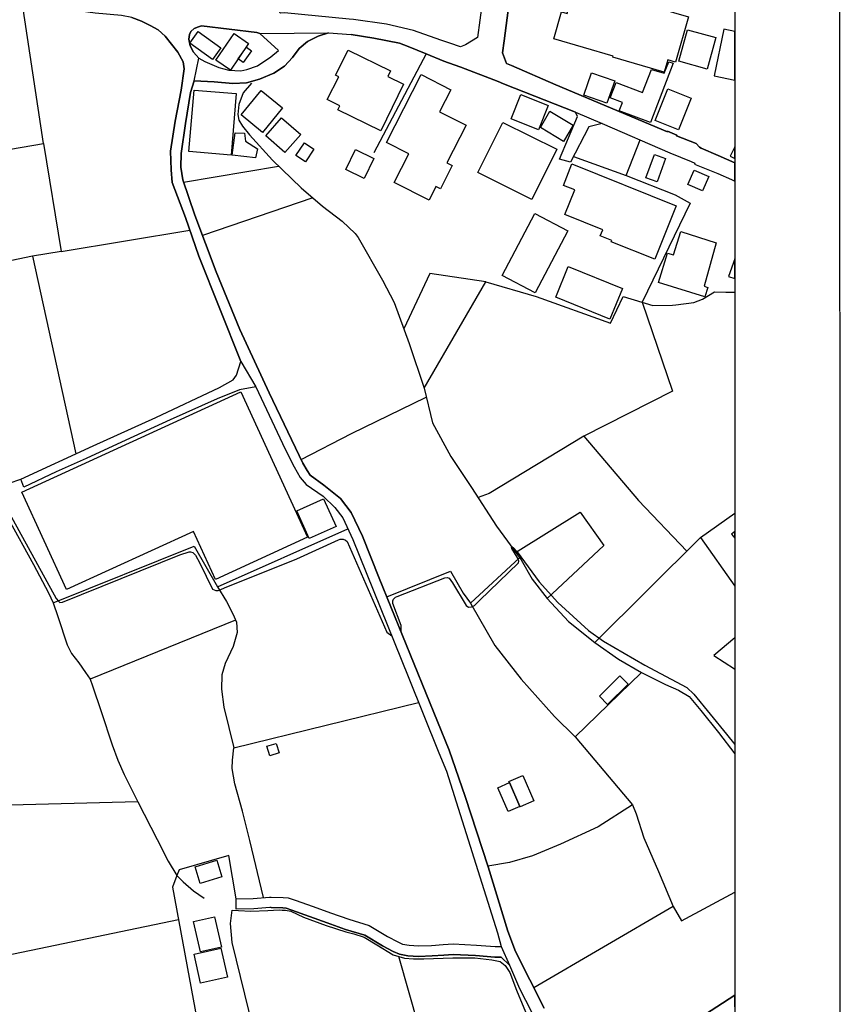
# Model space of a CAD drawing. Extents: x -10 to 410, y -24 to 273.
# Drawn here: x 332 to 410, y 59 to 152 of the extents above; entities that cross this region are included whole.
import ezdxf

# ---------------------------------------------------------------- set-up
doc = ezdxf.new("R2010")
doc.units = 0
for name, color, linetype in [('05_DM_LINE', 7, 'Continuous'), ('06_HOUSE_POLY', 160, 'Continuous'), ('08_ROAD_LINE', 3, 'Continuous'), ('09_ROAD_POLY', 5, 'Continuous'), ('12_KASEN_LINE', 4, 'Continuous'), ('印刷レイアウト', 1, 'Continuous'), ('印刷用フレーム', 1, 'Continuous'), ('背景', 3, 'Continuous')]:
    doc.layers.add(name, color=color, linetype=linetype)

msp = doc.modelspace()

# ---------------------------------------------------------------- linework, layer by layer
at = {"layer": '05_DM_LINE', "color": 253}
for p, q in [((370.3581, 149.103733), (365.398196, 139.693627)), ((389.3485, 137.545093), (390.683474, 140.931794)), ((347.358298, 136.916191), (356.373768, 138.443574)), ((359.628695, 135.431871), (349.14837, 131.865508)), ((335.748671, 130.3538), (347.958778, 132.381067)), ((333.038759, 129.900598), (322.10816, 127.59204)), ((328.048538, 107.451495), (331.928404, 108.721012)), ((396.393376, 103.181988), (399.647268, 105.506394)), ((350.56327, 98.50217), (362.943221, 104.006055)), ((352.278239, 95.357487), (338.498891, 89.76403)), ((343.018511, 78.111683), (327.763628, 77.72101)), ((327.362964, 62.880916), (346.868061, 66.951297)), ((376.258515, 33.412259), (367.788748, 63.431787))]:
    msp.add_line(p, q, dxfattribs=at)
for points in [[(315.593484, 137.416246), (334.068153, 140.603649), (332.048638, 154.013855)], [(357.698063, 148.756123), (358.308534, 149.607578), (359.103318, 150.287295), (360.113075, 150.767714), (361.093549, 151.088108), (363.258447, 150.935834)], [(370.3581, 149.103733), (368.653122, 149.810838), (367.833879, 150.107633), (365.418867, 150.607689), (363.258447, 150.935834)], [(334.068153, 140.603649), (335.748671, 130.3538), (333.038759, 129.900598), (337.148069, 111.131201)], [(384.343465, 139.345844), (389.3485, 137.545093), (393.992833, 135.73659), (395.408078, 134.935777), (390.873988, 125.533423)], [(370.173787, 117.365446), (376.023215, 127.466983), (370.72328, 128.267795), (368.258659, 122.998177)], [(376.023215, 127.466983), (380.813276, 126.088083), (387.868142, 123.541124), (389.063246, 126.07637), (391.873755, 125.228704), (393.733073, 125.256093), (394.043821, 125.267806), (395.773258, 125.506034), (396.583889, 125.826428), (397.713536, 126.506146), (398.813211, 126.478757), (399.647268, 126.483408)], [(390.873988, 125.533423), (393.743064, 117.091905), (385.33393, 112.803106), (376.363246, 107.381215), (375.293888, 106.982617)], [(358.51834, 110.595833), (363.303578, 113.080436), (370.378771, 116.517952)], [(385.33393, 112.803106), (390.50364, 106.72079), (395.088718, 101.889044)], [(330.833898, 105.46712), (335.273248, 97.392849), (335.493045, 97.138946), (335.628781, 97.037316), (335.878895, 97.045239), (346.98795, 101.556936), (347.888498, 101.84219), (348.018378, 101.84219), (348.228185, 101.771566), (348.493113, 101.525586), (348.907902, 100.752162), (350.10335, 98.29133), (350.413753, 98.15835), (350.653187, 98.162484), (350.878841, 98.267904), (351.242988, 98.43189), (358.113197, 101.181765), (362.043707, 102.982517), (362.223541, 103.037294), (362.513618, 103.052797), (362.718601, 102.935664), (362.888444, 102.806817), (366.643254, 94.201313), (367.103174, 93.857492)], [(378.863007, 101.7757), (384.983219, 105.595966), (387.213574, 102.447493), (381.862996, 97.420066)], [(386.383651, 93.232552), (396.393376, 103.181988), (399.647268, 98.569005)], [(334.973524, 97.005965), (348.358065, 102.388927), (350.56327, 98.50217), (351.423511, 97.111385), (352.032948, 95.951421), (352.362988, 95.162495), (352.443259, 94.18202), (352.063265, 92.841878), (351.313268, 91.240598), (350.983228, 90.170207), (350.96359, 88.802848), (351.163751, 87.103727), (352.113219, 83.22076), (369.64841, 87.545044)], [(367.993042, 94.236453), (368.003722, 94.84589), (367.213761, 96.931896), (367.218585, 97.18201), (367.258548, 97.341862), (367.468698, 97.525486), (367.623728, 97.595766), (372.138525, 99.361721), (372.358322, 99.400651), (372.568129, 99.326237), (372.867852, 98.900768), (374.173543, 96.752062), (374.388517, 96.595999), (374.678594, 96.603578), (374.943178, 96.732769), (375.418945, 97.213015), (379.143438, 100.802805), (379.153084, 100.955423), (379.008735, 101.326459), (378.51333, 102.150526), (378.47819, 102.271794), (378.498861, 102.326226), (378.528144, 102.322437), (378.623918, 102.252157), (379.018381, 101.838056), (381.108176, 98.982761), (382.853461, 97.017678), (385.763534, 94.381147), (387.188425, 93.353819), (391.128581, 91.080401), (395.093541, 88.951332), (395.773258, 88.338105), (398.878668, 84.533341), (399.647268, 83.550456)], [(366.643254, 97.556836), (372.693186, 100.002165), (373.893457, 97.91237), (374.583854, 96.951533), (379.233355, 101.263759)], [(374.583854, 96.951533), (376.873809, 92.943509), (379.393207, 89.740603), (382.553394, 86.201457), (384.503662, 84.263935)], [(399.647268, 93.667323), (397.663927, 91.990595), (399.623842, 90.74037), (399.647268, 90.710742)], [(390.793717, 90.39276), (384.503662, 84.263935), (389.953803, 77.810927), (390.283154, 76.971012), (391.013515, 74.701383), (392.403266, 71.482631), (393.813344, 68.162248), (380.583832, 60.447645)], [(354.948188, 69.021799), (353.648353, 74.431977), (352.938319, 77.213203), (352.228285, 79.822518), (351.978171, 81.263946), (352.008488, 82.07251), (352.113219, 83.22076)], [(389.953803, 77.810927), (386.704045, 75.720787), (383.103231, 74.091946), (380.473589, 72.970912), (378.273207, 72.342182), (376.233366, 71.990438)], [(352.333705, 68.916379), (351.663978, 73.021555), (346.947987, 71.650751), (346.708898, 71.111594)], [(346.708898, 71.111594), (346.30341, 70.013987), (348.873796, 56.103725), (353.953933, 56.631169), (351.983339, 64.752292), (351.813151, 66.553044), (351.973348, 67.826351)], [(393.813344, 68.162248), (394.603304, 66.802813), (399.647268, 69.524783)]]:
    msp.add_lwpolyline(points, dxfattribs=at)
at = {"layer": '06_HOUSE_POLY', "color": 255}
for points in [[(392.961716, 147.36551), (388.097586, 148.775587), (388.126869, 148.877218), (382.477257, 150.521734), (383.222431, 153.088158), (383.737128, 152.935712), (384.551549, 155.740365), (395.272342, 152.627204), (394.017293, 148.310844), (393.301747, 148.521684), (392.961716, 147.36551)], [(397.687354, 147.009976), (399.647268, 146.601215), (399.647268, 151.214543), (398.607194, 151.431928)], [(350.102317, 148.572499), (347.942242, 150.13106), (348.737025, 151.232629), (350.892277, 149.67803), (350.102317, 148.572499)], [(352.522152, 148.627104), (351.801438, 147.560847), (350.412031, 148.50997), (352.142502, 151.037292), (353.522263, 150.091958), (352.522152, 148.627104)], [(397.046566, 147.658343), (394.352501, 148.396627), (395.176568, 151.392826), (397.867187, 150.650581), (397.046566, 147.658343)], [(352.522152, 148.627104), (353.31728, 149.740386), (353.791669, 149.4007), (353.001709, 148.283455), (352.522152, 148.627104)], [(366.067234, 141.791173), (361.99203, 143.783472), (362.182544, 144.15847), (360.982273, 144.759984), (362.071956, 146.927983), (361.762587, 147.080256), (362.961825, 149.467018), (366.997065, 147.482643), (366.732137, 146.943658), (368.222485, 146.217087), (366.067234, 141.791173)], [(391.642244, 142.57631), (388.697032, 143.701478), (388.996756, 144.482654), (387.826801, 144.927932), (388.386629, 146.396749), (390.892247, 145.443663), (391.742152, 147.6077), (392.966539, 147.259918), (393.38753, 148.342022), (393.79164, 148.216965), (391.642244, 142.57631)], [(370.64232, 135.213108), (367.341574, 136.892764), (368.732359, 139.611461), (366.621894, 140.681852), (369.91196, 147.131071), (372.716612, 145.701356), (371.647255, 143.6076), (374.152184, 142.33033), (372.331795, 138.767757), (372.852349, 138.50214), (371.721669, 136.283499), (371.296544, 136.502262), (370.64232, 135.213108)], [(387.517432, 144.408412), (385.32704, 145.177874), (386.067046, 147.302981), (388.261572, 146.533347), (387.517432, 144.408412)], [(351.866895, 139.486576), (347.867139, 139.822473), (348.352208, 145.666216), (352.352308, 145.33032), (351.866895, 139.486576)], [(354.847591, 141.646651), (352.82222, 143.302881), (354.716678, 145.615401), (356.742049, 143.967095), (354.847591, 141.646651)], [(381.017225, 141.900555), (378.437193, 142.935806), (379.357378, 145.232651), (381.93741, 144.197572), (381.017225, 141.900555)], [(394.312193, 141.885052), (392.097342, 142.771647), (393.307259, 145.791273), (395.511431, 144.908468), (394.312193, 141.885052)], [(356.966669, 139.724805), (355.147314, 141.322468), (356.652132, 143.037264), (358.472521, 141.443563), (356.966669, 139.724805)], [(383.392274, 140.787272), (381.222553, 142.107605), (382.097607, 143.662377), (384.317282, 142.342044), (383.392274, 140.787272)], [(380.386428, 135.275636), (375.272184, 137.826385), (377.647233, 142.595947), (382.767334, 140.045199), (380.386428, 135.275636)], [(354.182343, 139.236635), (351.972314, 139.482614), (352.267215, 141.607722), (353.147437, 141.572409), (353.232186, 140.826374), (354.357354, 140.076377), (354.182343, 139.236635)], [(358.926584, 138.857674), (358.022247, 139.466939), (358.822198, 140.650674), (359.727224, 140.041237), (358.926584, 138.857674)], [(399.647268, 139.164632), (399.647268, 140.287217), (399.201817, 139.384946)], [(364.477322, 137.271724), (362.746851, 138.111466), (363.666691, 140.010059), (365.397163, 139.170144), (364.477322, 137.271724)], [(392.272352, 136.963044), (391.221598, 137.342004), (392.022238, 139.541181), (393.071959, 139.158431), (392.272352, 136.963044)], [(392.072192, 129.615516), (387.921541, 131.267784), (387.971495, 131.384918), (386.886635, 131.822445), (387.121935, 132.412245), (383.536968, 133.845921), (384.471623, 136.18583), (383.386418, 136.623185), (384.201872, 138.658375), (394.09653, 134.693587), (392.072192, 129.615516)], [(396.602493, 136.091951), (395.202062, 136.713102), (395.796685, 138.068575), (397.197116, 137.447424), (396.602493, 136.091951)], [(380.727493, 126.427942), (377.586599, 128.07642), (380.676506, 133.963055), (383.822222, 132.310787), (380.727493, 126.427942)], [(396.821946, 126.037268), (392.411879, 127.396703), (393.277287, 130.197565), (393.846417, 130.021693), (394.527167, 132.232583), (397.88648, 131.166154), (396.737196, 127.068557), (397.09652, 126.927998), (396.821946, 126.037268)], [(399.647268, 127.766878), (399.647268, 129.648245), (399.062291, 127.971)], [(387.812332, 123.912161), (382.67156, 125.998338), (383.857362, 128.912373), (388.991933, 126.830329), (387.812332, 123.912161)], [(336.246832, 98.248267), (332.006608, 107.486635), (352.791903, 117.02576), (359.126744, 103.220917), (350.397217, 99.213238), (348.301565, 103.775578), (336.246832, 98.248267)], [(359.286941, 103.09586), (358.10734, 105.736526), (360.641553, 106.865484), (361.822187, 104.232742), (359.286941, 103.09586)], [(399.647268, 103.133412), (399.647268, 103.761797), (399.341688, 103.517885)], [(387.591501, 87.345917), (386.811187, 88.127265), (388.761456, 90.068576), (389.54177, 89.283439), (387.591501, 87.345917)], [(355.527308, 82.470763), (355.251701, 83.377167), (356.157072, 83.650708), (356.431302, 82.748093), (355.527308, 82.470763)], [(378.276997, 79.931727), (378.226354, 80.041281), (379.541691, 80.611445), (380.591756, 78.197466), (379.277108, 77.627303), (379.256782, 77.677946), (378.276997, 79.931727)], [(378.276997, 79.931727), (379.256782, 77.677946), (378.136437, 77.193566), (377.161819, 79.447347), (378.276997, 79.931727)], [(348.947176, 70.357807), (348.471408, 71.943585), (350.516417, 72.556812), (350.997008, 70.974824), (348.947176, 70.357807)], [(348.951999, 63.857601), (348.306388, 66.75217), (350.301443, 67.197621), (350.947054, 64.303052), (348.951999, 63.857601)], [(348.976459, 60.881038), (348.351519, 63.658474), (350.902268, 64.224848), (351.526175, 61.451546), (348.976459, 60.881038)]]:
    msp.add_lwpolyline(points, close=True, dxfattribs=at)
at = {"layer": '08_ROAD_LINE', "color": 253}
for p, q in [((361.093549, 151.088108), (363.258447, 150.935834)), ((384.078882, 138.826324), (383.028128, 139.103654)), ((332.188165, 107.971015), (331.928404, 108.721012)), ((352.353342, 67.916268), (352.333705, 68.916379)), ((378.28871, 62.603586), (377.4736, 63.361507))]:
    msp.add_line(p, q, dxfattribs=at)
for points in [[(344.768275, 166.306817), (348.053518, 165.41626), (355.353331, 163.592082), (358.428423, 162.763881), (370.55826, 159.193556), (375.668715, 157.830332), (376.113132, 157.267748), (375.253581, 150.658504), (374.103263, 149.951398), (373.628874, 149.756061), (372.628762, 150.107633), (371.778168, 150.40839), (369.16403, 151.318585), (366.623961, 151.935773), (363.473421, 152.353663), (363.073101, 152.40844), (356.943243, 153.002203), (356.579096, 152.967063), (356.458862, 153.033381)], [(378.973595, 158.197407), (378.753798, 157.806905), (378.638387, 156.935813), (377.75851, 150.330359), (377.608303, 149.185726), (377.98313, 148.201462), (378.473367, 147.99045), (382.683274, 146.16231), (393.258683, 141.713142), (393.283143, 141.77567), (394.16371, 141.392748), (394.133738, 141.306793), (395.973419, 140.588146), (395.973419, 140.580222), (396.298636, 140.232612), (396.463656, 140.162332), (398.073204, 139.451436), (399.647268, 138.751048)], [(352.798793, 119.892768), (348.808339, 129.900598), (347.543644, 133.576343), (346.283084, 136.888802), (346.183521, 138.08804), (346.128743, 139.88104), (346.568338, 142.728756), (347.138501, 145.670178), (347.418587, 147.670228), (347.308344, 148.353735), (346.818107, 149.275643), (345.623692, 150.791313), (344.938118, 151.381113), (344.183298, 151.78729), (343.353375, 152.220855), (342.463851, 152.541249), (341.468563, 152.740375), (338.968457, 152.970852), (333.683336, 153.677958), (331.963544, 154.033492)], [(354.578874, 151.041254), (354.313257, 151.138923), (349.072922, 151.771615), (348.763553, 151.677908), (348.363232, 151.525635), (348.043872, 151.232629), (347.918815, 150.955299), (347.858181, 150.506059), (347.998741, 149.85373), (348.313279, 149.248254), (348.793869, 148.705307)], [(348.793869, 148.705307), (349.367822, 148.3732), (350.69315, 147.810788), (351.648131, 147.556885), (352.782945, 147.502108), (353.373779, 147.623203), (354.358388, 147.970985), (355.643408, 148.810727), (356.378592, 149.431878), (354.578874, 151.041254)], [(357.698063, 148.756123), (358.308534, 149.607578), (359.103318, 150.287295), (360.113075, 150.767714), (361.093549, 151.088108)], [(370.3581, 149.103733), (368.653122, 149.810838), (367.833879, 150.107633), (365.418867, 150.607689), (363.258447, 150.935834)], [(348.373912, 146.541271), (350.258724, 146.443602), (352.018479, 146.275654), (353.333816, 146.361609), (354.558548, 146.693544), (355.923494, 147.271631), (356.923606, 147.92017), (357.698063, 148.756123)], [(384.548793, 143.580211), (377.713723, 146.26773), (377.203849, 146.470991), (373.67366, 147.830253), (373.038729, 148.05694), (372.033105, 148.412302), (370.3581, 149.103733)], [(348.373912, 146.541271), (348.008732, 145.443663), (347.528141, 142.478814), (347.123687, 139.63885), (347.103361, 138.345905), (347.28285, 137.142878), (348.413875, 133.80303), (350.454061, 128.427992), (352.698196, 122.931687), (355.483211, 116.927919), (358.678537, 110.263726), (359.083681, 109.568506), (359.353432, 109.103762), (360.673592, 108.158428), (362.23801, 106.8927), (363.268438, 105.576329), (364.333662, 103.338051), (365.923573, 99.33795), (372.548492, 83.002341), (374.083626, 78.603643), (376.243012, 71.951508), (378.12369, 65.845766), (378.843715, 63.892741), (381.55845, 58.517703)], [(383.028128, 139.103654), (384.718636, 143.162321), (384.548793, 143.580211)], [(387.073014, 142.490527), (385.79385, 142.185809), (384.078882, 138.826324)], [(387.073014, 142.490527), (393.488127, 139.720843), (395.499029, 138.892814), (395.853185, 138.732617), (395.833892, 138.642872), (398.028073, 137.732678), (399.328942, 137.181807), (399.647268, 137.03453)], [(331.928404, 108.721012), (338.793791, 111.888778), (344.733135, 114.592144), (350.753784, 117.427802), (352.048796, 118.158507), (352.362988, 118.5919), (352.798793, 119.892768)], [(354.204047, 117.482579), (352.668913, 117.201459), (350.543633, 116.346042), (346.07879, 114.357533), (341.893343, 112.427935), (338.103394, 110.701253), (335.268424, 109.43587), (332.188165, 107.971015)], [(354.204047, 117.482579), (357.003876, 111.588021), (357.848269, 109.916116), (358.418777, 108.888789), (358.973437, 108.236632), (360.598489, 107.115598), (361.713666, 106.045207), (362.458841, 105.053019), (363.407964, 103.005943), (368.657945, 89.998296), (371.583865, 82.748093), (372.303545, 81.013832), (377.14356, 65.658352), (377.483247, 64.361618)], [(352.333705, 68.916379), (353.97357, 68.947385), (355.513528, 69.068652), (355.683371, 69.072442)], [(355.683371, 69.072442), (356.818186, 69.033512), (357.293609, 68.986659), (357.954034, 68.783398), (359.648332, 68.170171), (361.3037, 67.572447), (363.043818, 66.96301), (364.978239, 66.37321), (366.718701, 65.322456), (367.678505, 64.810859), (368.123956, 64.607598), (368.758542, 64.498389), (369.653234, 64.431898), (370.883477, 64.486675), (371.978328, 64.556955), (372.91884, 64.623101), (375.133691, 64.505968), (376.928586, 64.373332), (377.483247, 64.361618)], [(355.653054, 68.072331), (355.553491, 68.068541), (354.018357, 67.947618), (352.353342, 67.916268)], [(355.653054, 68.072331), (356.758586, 68.033401), (357.098617, 68.002051), (357.63364, 67.830141), (359.308301, 67.232761), (360.968492, 66.631247), (362.728247, 66.005962), (364.568273, 65.451302), (366.228464, 64.451535), (367.238222, 63.912378), (367.829055, 63.646761), (368.633485, 63.502067), (369.643243, 63.431787), (370.933431, 63.486564), (372.048608, 63.556844), (372.928486, 63.623334), (375.068235, 63.51378), (376.883455, 63.37322), (377.4736, 63.361507)], [(378.28871, 62.603586), (379.223364, 60.381155), (380.973473, 56.998416), (384.438205, 51.021864), (385.612983, 48.697458), (386.348511, 46.853643), (386.833925, 45.127306), (388.258472, 37.560843), (388.463799, 36.775705), (388.65328, 35.478627), (387.668671, 34.888826), (385.768357, 34.541216), (382.998844, 34.076473)], [(389.958626, 53.470983), (399.647268, 59.749669)]]:
    msp.add_lwpolyline(points, dxfattribs=at)
at = {"layer": '09_ROAD_POLY', "color": 7}
for points in [[(376.113132, 157.267748), (375.253581, 150.658504), (374.103263, 149.951398), (373.628874, 149.756061), (372.628762, 150.107633), (371.778168, 150.40839), (369.16403, 151.318585), (366.623961, 151.935773), (363.473421, 152.353663)], [(381.55845, 58.517703), (378.843715, 63.892741), (378.12369, 65.845766), (376.243012, 71.951508), (374.083626, 78.603643), (372.548492, 83.002341), (365.923573, 99.33795), (364.333662, 103.338051), (363.268438, 105.576329), (362.23801, 106.8927), (360.673592, 108.158428), (359.353432, 109.103762), (359.083681, 109.568506), (358.678537, 110.263726), (355.483211, 116.927919), (352.698196, 122.931687), (350.454061, 128.427992), (348.413875, 133.80303), (347.28285, 137.142878), (347.103361, 138.345905), (347.123687, 139.63885), (347.528141, 142.478814), (348.008732, 145.443663), (348.369778, 146.533347), (348.792836, 148.709269), (348.313279, 149.248254), (347.998741, 149.85373), (347.858181, 150.506059), (347.918815, 150.955299), (348.043872, 151.232629), (348.363232, 151.525635), (348.763553, 151.677908), (349.072922, 151.771615), (354.313257, 151.138923), (354.578874, 151.041254), (361.092516, 151.088108), (361.093549, 151.088108), (363.258447, 150.935834), (365.418867, 150.607689), (367.833879, 150.107633), (368.653122, 149.810838), (370.3581, 149.103733), (372.033105, 148.412302), (373.038729, 148.05694), (373.67366, 147.830253), (377.203849, 146.470991), (377.713723, 146.26773), (384.548793, 143.580211), (387.071981, 142.490527), (387.073014, 142.490527), (393.488127, 139.720843), (395.499029, 138.892814), (395.853185, 138.732617), (395.833892, 138.642872), (398.028073, 137.732678), (399.328942, 137.181807), (399.647268, 137.03453), (399.647268, 138.751048), (398.073204, 139.451436), (396.463656, 140.162332), (396.298636, 140.232612), (395.973419, 140.580222), (395.973419, 140.588146), (394.133738, 141.306793), (394.16371, 141.392748), (393.283143, 141.77567), (393.258683, 141.713142), (382.683274, 146.16231), (378.473367, 147.99045), (377.98313, 148.201462), (377.608303, 149.185726), (377.75851, 150.330359), (378.638387, 156.935813)], [(342.463851, 152.541249), (343.353375, 152.220855), (344.183298, 151.78729), (344.938118, 151.381113), (345.623692, 150.791313), (346.818107, 149.275643), (347.308344, 148.353735), (347.418587, 147.670228), (347.138501, 145.670178), (346.568338, 142.728756), (346.128743, 139.88104), (346.183521, 138.08804), (346.283084, 136.888802), (347.543644, 133.576343), (348.808339, 129.900598), (352.798793, 119.892768), (352.797759, 119.888978), (354.204047, 117.482579), (357.003876, 111.588021), (357.848269, 109.916116), (358.418777, 108.888789), (358.973437, 108.236632), (360.598489, 107.115598), (361.713666, 106.045207), (362.458841, 105.053019), (363.407964, 103.005943), (368.657945, 89.998296), (371.583865, 82.748093), (372.303545, 81.013832), (377.14356, 65.658352), (377.483247, 64.361618), (377.481179, 64.361618), (378.28492, 62.603586), (378.28871, 62.603586), (379.223364, 60.381155), (380.973473, 56.998416)], [(399.647268, 58.637248), (399.647268, 59.749669), (389.958626, 53.470983)]]:
    msp.add_lwpolyline(points, dxfattribs=at)
for points in [[(354.578874, 151.041254), (361.092516, 151.088108), (360.113075, 150.767714), (359.103318, 150.287295), (358.308534, 149.607578), (357.698063, 148.756123), (356.923606, 147.92017), (355.923494, 147.271631), (354.558548, 146.693544), (353.333816, 146.361609), (352.018479, 146.275654), (350.258724, 146.443602), (348.373912, 146.541271), (348.369778, 146.533347), (348.792836, 148.709269), (348.793869, 148.705307), (349.367822, 148.3732), (350.69315, 147.810788), (351.648131, 147.556885), (352.782945, 147.502108), (353.373779, 147.623203), (354.358388, 147.970985), (355.643408, 148.810727), (356.378592, 149.431878), (354.578874, 151.041254)], [(384.548793, 143.580211), (387.071981, 142.490527), (385.79385, 142.185809), (384.078882, 138.826324), (383.028128, 139.103654), (384.718636, 143.162321), (384.548793, 143.580211)], [(352.797759, 119.888978), (354.204047, 117.482579), (352.668913, 117.201459), (350.543633, 116.346042), (346.07879, 114.357533), (341.893343, 112.427935), (338.103394, 110.701253), (335.268424, 109.43587), (332.188165, 107.971015), (331.928404, 108.721012), (338.793791, 111.888778), (344.733135, 114.592144), (350.753784, 117.427802), (352.048796, 118.158507), (352.362988, 118.5919), (352.797759, 119.888978)], [(352.333705, 68.916379), (353.97357, 68.947385), (355.513528, 69.068652), (355.683371, 69.072442), (356.818186, 69.033512), (357.293609, 68.986659), (357.954034, 68.783398), (359.648332, 68.170171), (361.3037, 67.572447), (363.043818, 66.96301), (364.978239, 66.37321), (366.718701, 65.322456), (367.678505, 64.810859), (368.123956, 64.607598), (368.758542, 64.498389), (369.653234, 64.431898), (370.883477, 64.486675), (371.978328, 64.556955), (372.91884, 64.623101), (375.133691, 64.505968), (376.928586, 64.373332), (377.481179, 64.361618), (378.28492, 62.603586), (377.4736, 63.361507), (376.883455, 63.37322), (375.068235, 63.51378), (372.928486, 63.623334), (372.048608, 63.556844), (370.933431, 63.486564), (369.643243, 63.431787), (368.633485, 63.502067), (367.829055, 63.646761), (367.238222, 63.912378), (366.228464, 64.451535), (364.568273, 65.451302), (362.728247, 66.005962), (360.968492, 66.631247), (359.308301, 67.232761), (357.63364, 67.830141), (357.098617, 68.002051), (356.758586, 68.033401), (355.653054, 68.072331), (355.553491, 68.068541), (354.018357, 67.947618), (352.353342, 67.916268), (352.333705, 68.916379)]]:
    msp.add_lwpolyline(points, close=True, dxfattribs=at)
at = {"layer": '12_KASEN_LINE', "color": 7}
for points in [[(353.81234, 146.326469), (353.001709, 145.412313), (352.612069, 144.283355), (352.497002, 143.357658), (352.607246, 142.806787), (352.932463, 142.252127), (353.617003, 141.416174), (355.791892, 139.002196), (358.52213, 136.392708), (360.531999, 134.646734), (362.401997, 133.217019), (363.642231, 132.037419), (363.921628, 131.677923), (366.232254, 127.634931), (367.331928, 125.506034), (368.772323, 121.607737), (370.17172, 117.365446), (370.971327, 114.076413), (372.711789, 110.89659), (374.68135, 107.927951), (377.04193, 104.275461), (379.371848, 101.076345), (380.442239, 99.240454), (381.861963, 97.420066), (383.862185, 95.221061), (386.381584, 93.232552), (388.612283, 91.650564), (390.79165, 90.39276), (393.091596, 89.260012), (394.301514, 88.713276), (395.311271, 88.092125), (396.442296, 86.783333), (398.112134, 84.681825), (399.647268, 82.654042)], [(330.756727, 104.951389), (333.107316, 100.631239), (334.556323, 97.951299), (334.971457, 97.005965), (335.426554, 95.693728), (336.317112, 93.009999), (336.737069, 92.201435), (337.426432, 91.302954), (338.05654, 90.373123), (338.496823, 89.759896), (338.716621, 89.131166), (339.546544, 86.681703), (340.596609, 83.533575), (341.107172, 82.07251), (341.736936, 80.701362), (343.016444, 78.111683), (344.846479, 74.521549), (345.906879, 72.490321), (346.706831, 71.111594), (347.326948, 70.525583), (348.296742, 69.670166), (349.301676, 68.967022)], [(351.971625, 67.826351), (352.576929, 67.783287), (353.737237, 67.720931), (355.356087, 67.802924), (356.436469, 67.841854), (356.696918, 67.822561), (357.016279, 67.810848), (357.546823, 67.740568), (358.74675, 67.150768), (360.896145, 66.381133), (362.746851, 65.759983), (363.516485, 65.591862), (364.496959, 65.252176), (365.67656, 64.533529), (367.226508, 63.599908), (368.316192, 63.27159), (369.176432, 63.213024), (370.156906, 63.213024), (372.907126, 63.291227), (374.976251, 63.291227), (376.586833, 63.123107), (377.386439, 62.963254), (377.86703, 62.58016), (378.306624, 61.900442), (378.956714, 60.220958), (379.806619, 58.170093)]]:
    msp.add_lwpolyline(points, dxfattribs=at)
at = {"layer": '印刷レイアウト', "color": 7}
for points in [[(-10.309448, -23.852808), (409.661817, -23.852808), (409.632878, 273.147152), (-10.338387, 273.147152)], [(399.647269, -0.352433), (-0.353122, -0.352433), (-0.353122, 249.647122), (399.647269, 249.647122)]]:
    msp.add_lwpolyline(points, close=True, dxfattribs=at)
at = {"layer": '印刷用フレーム', "color": 7}
msp.add_lwpolyline([(399.647268, -0.352778), (-0.352778, -0.352778), (-0.352778, 249.647122), (399.647268, 249.647122)], close=True, dxfattribs=at)
msp.add_lwpolyline([(399.647268, -0.352778), (-0.352778, -0.352778), (-0.352778, 249.647122), (399.647268, 249.647122)], close=True, dxfattribs=at)
at = {"layer": '背景', "color": 7}
msp.add_lwpolyline([(399.647268, -0.352778), (-0.352778, -0.352778), (-0.352778, 249.647122), (399.647268, 249.647122)], close=True, dxfattribs=at)

doc.saveas('drawing.dxf')
